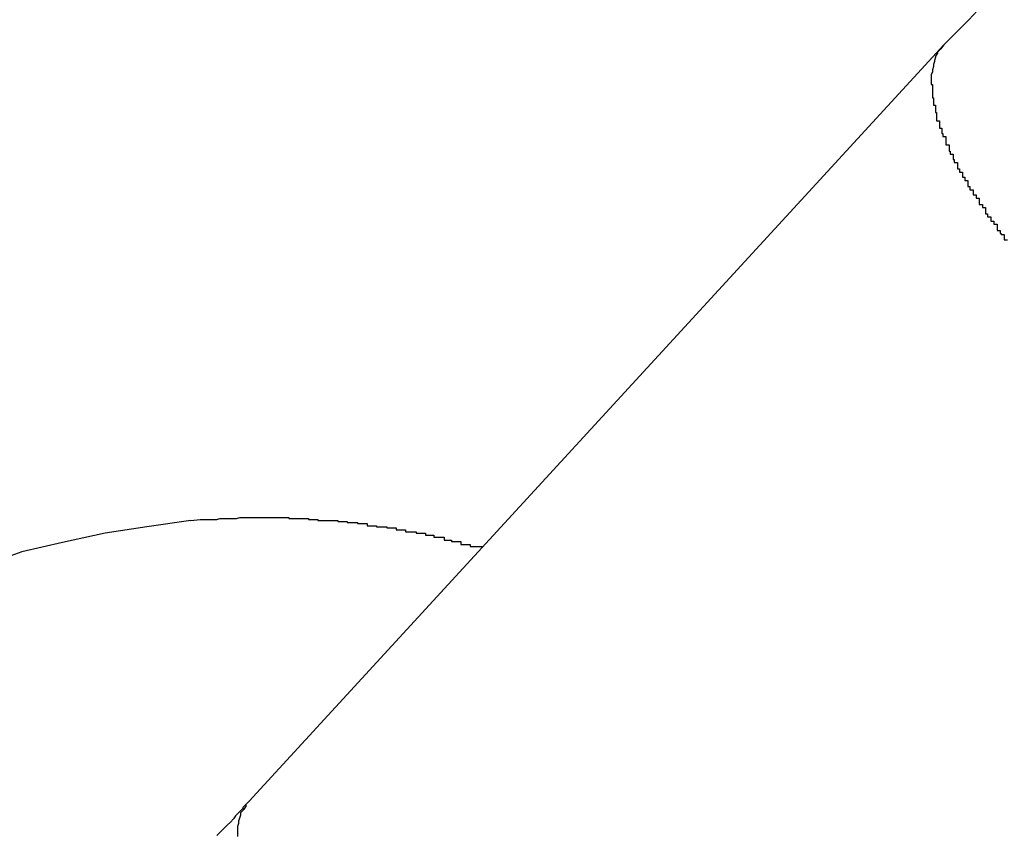
# Model space of a CAD drawing. Extents: x -27.9 to 27.9, y -28.9 to 28.9.
# Drawn here: x 7.1 to 7.2, y 4.3 to 4.4 of the extents above; entities that cross this region are included whole.
import ezdxf

# ---------------------------------------------------------------- set-up
doc = ezdxf.new("R2010")
doc.units = 0
doc.layers.get('0').update_dxf_attribs({"linetype": 'CONTINUOUS'})

msp = doc.modelspace()

# ---------------------------------------------------------------- linework, layer by layer
at = {"color": 0}
for points in [[(7.1728, 4.3768), (7.1703, 4.3741), (7.1679, 4.3717)], [(7.1679, 4.3717), (7.1013, 4.2992)], [(7.1679, 4.3717), (7.1013, 4.2992)], [(7.1679, 4.3717), (7.1013, 4.2992)], [(7.1679, 4.3717), (7.1013, 4.2992)], [(7.1679, 4.3717), (7.1013, 4.2992)], [(7.1679, 4.3717), (7.1013, 4.2992)], [(7.1679, 4.3717), (7.1013, 4.2992)], [(7.1679, 4.3717), (7.1013, 4.2992)], [(7.1679, 4.3717), (7.1013, 4.2992)], [(7.1679, 4.3717), (7.1013, 4.2992)], [(7.1679, 4.3717), (7.1013, 4.2992)], [(7.1679, 4.3717), (7.1013, 4.2992)], [(7.1679, 4.3717), (7.1013, 4.2992)], [(7.1679, 4.3717), (7.1013, 4.2992)], [(7.1679, 4.3717), (7.1013, 4.2992)], [(7.1679, 4.3717), (7.1013, 4.2992)], [(7.1679, 4.3717), (7.1013, 4.2992)], [(7.1679, 4.3717), (7.1013, 4.2992)], [(7.1679, 4.3717), (7.1013, 4.2992)], [(7.1679, 4.3717), (7.1013, 4.2992)], [(7.1679, 4.3717), (7.1013, 4.2992)], [(7.1679, 4.3717), (7.1676, 4.3713), (7.1676, 4.3713), (7.1673, 4.371), (7.1673, 4.371), (7.1673, 4.371), (7.1673, 4.371), (7.1673, 4.371), (7.1673, 4.371), (7.1673, 4.371), (7.1673, 4.371), (7.1673, 4.3709), (7.1673, 4.3709), (7.1673, 4.3709), (7.1673, 4.3709), (7.1673, 4.3709), (7.1673, 4.3709), (7.1673, 4.3709), (7.1673, 4.3709), (7.1673, 4.3709), (7.1671, 4.3706), (7.1671, 4.3706), (7.1671, 4.3706), (7.1671, 4.3706), (7.1671, 4.3706), (7.1671, 4.3706), (7.1671, 4.3706), (7.1671, 4.3706), (7.1671, 4.3705), (7.1671, 4.3705), (7.1671, 4.3705), (7.1671, 4.3705), (7.1671, 4.3705), (7.1671, 4.3705), (7.1671, 4.3705), (7.1671, 4.3705), (7.1671, 4.3705), (7.167, 4.3702), (7.167, 4.3702), (7.167, 4.3702), (7.167, 4.3702), (7.167, 4.3702), (7.167, 4.3702), (7.167, 4.3702), (7.167, 4.3702), (7.167, 4.3701), (7.167, 4.3701), (7.167, 4.3701), (7.167, 4.3701), (7.167, 4.3701), (7.167, 4.3701), (7.167, 4.3701), (7.167, 4.3701), (7.167, 4.3701), (7.1669, 4.3698), (7.1669, 4.3698), (7.1669, 4.3698), (7.1669, 4.3698), (7.1669, 4.3698), (7.1669, 4.3698), (7.1669, 4.3698), (7.1669, 4.3698), (7.1669, 4.3696), (7.1669, 4.3696), (7.1669, 4.3696), (7.1669, 4.3696), (7.1669, 4.3696), (7.1669, 4.3696), (7.1669, 4.3696), (7.1669, 4.3696), (7.1669, 4.3696), (7.1668, 4.3693), (7.1668, 4.3693), (7.1668, 4.3693), (7.1668, 4.3693), (7.1668, 4.3693), (7.1668, 4.3693), (7.1668, 4.3693), (7.1668, 4.3693), (7.1668, 4.3691), (7.1668, 4.3691), (7.1668, 4.3691), (7.1668, 4.3691), (7.1668, 4.3691), (7.1668, 4.3691), (7.1668, 4.3691), (7.1668, 4.3691), (7.1668, 4.3691), (7.1667, 4.3688), (7.1667, 4.3688), (7.1667, 4.3688), (7.1667, 4.3688), (7.1667, 4.3688), (7.1667, 4.3688), (7.1667, 4.3688), (7.1667, 4.3688), (7.1667, 4.3685), (7.1667, 4.3685), (7.1667, 4.3685), (7.1667, 4.3685), (7.1667, 4.3685), (7.1667, 4.3685), (7.1667, 4.3685), (7.1667, 4.3685), (7.1667, 4.3685), (7.1667, 4.3682), (7.1667, 4.3682), (7.1667, 4.3682), (7.1667, 4.3682), (7.1667, 4.3682), (7.1667, 4.3682), (7.1667, 4.3682), (7.1667, 4.3682), (7.1667, 4.3679), (7.1667, 4.3679), (7.1667, 4.3679), (7.1667, 4.3679), (7.1667, 4.3679), (7.1667, 4.3679), (7.1667, 4.3679), (7.1668, 4.3679), (7.1668, 4.3679), (7.1668, 4.3676), (7.1668, 4.3676), (7.1668, 4.3676), (7.1668, 4.3676), (7.1668, 4.3676), (7.1668, 4.3676), (7.1668, 4.3676), (7.1668, 4.3676), (7.1668, 4.3673), (7.1668, 4.3673), (7.1668, 4.3673), (7.1668, 4.3673), (7.1668, 4.3673), (7.1668, 4.3673), (7.1668, 4.3673), (7.1668, 4.3673), (7.1668, 4.3673), (7.1668, 4.367), (7.1668, 4.367), (7.1668, 4.367), (7.1668, 4.367), (7.1668, 4.3669), (7.1668, 4.3669), (7.1668, 4.3669), (7.1668, 4.3669), (7.1668, 4.3666), (7.1668, 4.3666), (7.1668, 4.3666), (7.1668, 4.3666), (7.1668, 4.3666), (7.1668, 4.3666), (7.1668, 4.3666), (7.1669, 4.3666), (7.1669, 4.3666), (7.1669, 4.3663), (7.1669, 4.3663), (7.1669, 4.3663), (7.1669, 4.3663), (7.1669, 4.3662), (7.1669, 4.3662), (7.1669, 4.3662), (7.1669, 4.3662), (7.1669, 4.3659), (7.1669, 4.3659), (7.1669, 4.3659), (7.1669, 4.3659), (7.1669, 4.3659), (7.1669, 4.3659), (7.1669, 4.3659), (7.1671, 4.3659), (7.1671, 4.3659), (7.1671, 4.3656), (7.1671, 4.3656), (7.1671, 4.3656), (7.1671, 4.3656), (7.1671, 4.3655), (7.1671, 4.3655), (7.1671, 4.3655), (7.1671, 4.3655), (7.1671, 4.3652), (7.1671, 4.3652), (7.1671, 4.3652), (7.1671, 4.3652), (7.1671, 4.3652), (7.1671, 4.3652), (7.1671, 4.3652), (7.1672, 4.3652), (7.1672, 4.3652), (7.1672, 4.3649), (7.1672, 4.3649), (7.1672, 4.3649), (7.1672, 4.3649), (7.1672, 4.3647), (7.1672, 4.3647), (7.1672, 4.3647), (7.1672, 4.3647), (7.1672, 4.3644), (7.1672, 4.3644), (7.1672, 4.3644), (7.1672, 4.3644), (7.1672, 4.3644), (7.1672, 4.3644), (7.1672, 4.3644), (7.1675, 4.3644), (7.1675, 4.3644), (7.1675, 4.3641), (7.1675, 4.3641), (7.1675, 4.3641), (7.1675, 4.3641), (7.1675, 4.364), (7.1675, 4.364), (7.1675, 4.364), (7.1675, 4.364), (7.1675, 4.3637), (7.1675, 4.3637), (7.1675, 4.3637), (7.1675, 4.3637), (7.1675, 4.3637), (7.1675, 4.3637), (7.1675, 4.3637), (7.1677, 4.3637), (7.1677, 4.3637), (7.1677, 4.3634), (7.1677, 4.3634), (7.1677, 4.3634), (7.1677, 4.3634), (7.1677, 4.3632), (7.1677, 4.3632), (7.1677, 4.3632), (7.1678, 4.3632), (7.1678, 4.3629), (7.1678, 4.3629), (7.1678, 4.3629), (7.1678, 4.3629), (7.1678, 4.3629), (7.1678, 4.3629), (7.1678, 4.3629), (7.1681, 4.3629), (7.1681, 4.3629), (7.1681, 4.3626), (7.1681, 4.3626), (7.1681, 4.3626), (7.1681, 4.3626), (7.1681, 4.3624), (7.1681, 4.3624), (7.1681, 4.3624), (7.1681, 4.3624), (7.1681, 4.3621), (7.1681, 4.3621), (7.1681, 4.3621), (7.1681, 4.3621), (7.1681, 4.3621), (7.1681, 4.3621), (7.1681, 4.3621), (7.1684, 4.3621), (7.1684, 4.3621), (7.1684, 4.3618), (7.1684, 4.3618), (7.1684, 4.3618), (7.1684, 4.3618), (7.1684, 4.3615), (7.1684, 4.3615), (7.1684, 4.3615), (7.1685, 4.3615), (7.1685, 4.3612), (7.1685, 4.3612), (7.1685, 4.3612), (7.1685, 4.3612), (7.1685, 4.3612), (7.1685, 4.3612), (7.1685, 4.3612), (7.1688, 4.3612), (7.1688, 4.3612), (7.1688, 4.3609), (7.1688, 4.3609), (7.1688, 4.3609), (7.1688, 4.3609), (7.1688, 4.3607), (7.1688, 4.3607), (7.1688, 4.3607), (7.1689, 4.3607), (7.1689, 4.3604), (7.1689, 4.3604), (7.1689, 4.3604), (7.1689, 4.3604), (7.1689, 4.3604), (7.1689, 4.3604), (7.1689, 4.3604), (7.1692, 4.3604), (7.1692, 4.3604), (7.1692, 4.3601), (7.1692, 4.3601), (7.1692, 4.3601), (7.1692, 4.3601), (7.1692, 4.3598), (7.1692, 4.3598), (7.1692, 4.3598), (7.1694, 4.3598), (7.1694, 4.3595), (7.1694, 4.3595), (7.1694, 4.3595), (7.1694, 4.3595), (7.1694, 4.3595), (7.1694, 4.3595), (7.1694, 4.3595), (7.1697, 4.3595), (7.1697, 4.3595), (7.1697, 4.3592), (7.1697, 4.3592), (7.1697, 4.3592), (7.1697, 4.3592), (7.1697, 4.359), (7.1697, 4.359), (7.1697, 4.359), (7.1699, 4.359), (7.1699, 4.3587), (7.1699, 4.3587), (7.1699, 4.3587), (7.1699, 4.3587), (7.1699, 4.3587), (7.1699, 4.3587), (7.1699, 4.3587), (7.1702, 4.3587), (7.1702, 4.3587), (7.1702, 4.3584), (7.1702, 4.3584), (7.1702, 4.3584), (7.1702, 4.3584), (7.1702, 4.3581), (7.1702, 4.3581), (7.1702, 4.3581), (7.1704, 4.3581), (7.1704, 4.3578), (7.1704, 4.3578), (7.1704, 4.3578), (7.1704, 4.3578), (7.1704, 4.3578), (7.1704, 4.3578), (7.1704, 4.3578), (7.1707, 4.3578), (7.1707, 4.3578), (7.1707, 4.3575), (7.1707, 4.3575), (7.1707, 4.3575), (7.1707, 4.3575), (7.1707, 4.3573), (7.1707, 4.3573), (7.1707, 4.3573), (7.171, 4.3573), (7.171, 4.357), (7.171, 4.357), (7.171, 4.357), (7.171, 4.357), (7.171, 4.357), (7.171, 4.357), (7.171, 4.357), (7.1713, 4.357), (7.1713, 4.357), (7.1713, 4.3567), (7.1713, 4.3567), (7.1713, 4.3567), (7.1713, 4.3567), (7.1713, 4.3564), (7.1713, 4.3564), (7.1713, 4.3564), (7.1716, 4.3564), (7.1716, 4.3561), (7.1716, 4.3561), (7.1716, 4.3561), (7.1716, 4.3561), (7.1716, 4.3561), (7.1716, 4.3561), (7.1716, 4.3561), (7.1719, 4.3561), (7.1719, 4.3561), (7.1719, 4.3558), (7.1719, 4.3558), (7.1719, 4.3558), (7.1719, 4.3558), (7.1719, 4.3555), (7.1719, 4.3555), (7.1719, 4.3555), (7.1721, 4.3555), (7.1721, 4.3552), (7.1721, 4.3552), (7.1721, 4.3552), (7.1721, 4.3552), (7.1721, 4.3552), (7.1721, 4.3552), (7.1721, 4.3552), (7.1724, 4.3552), (7.1724, 4.3552), (7.1724, 4.3549), (7.1724, 4.3549), (7.1724, 4.3549), (7.1724, 4.3549), (7.1724, 4.3548), (7.1724, 4.3548), (7.1724, 4.3548), (7.1727, 4.3548), (7.1727, 4.3545), (7.1727, 4.3545), (7.1727, 4.3545), (7.1727, 4.3545), (7.1727, 4.3545), (7.1727, 4.3545), (7.1727, 4.3545), (7.173, 4.3545), (7.173, 4.3545), (7.173, 4.3542), (7.173, 4.3542), (7.173, 4.3542), (7.173, 4.3542), (7.173, 4.3539), (7.173, 4.3539), (7.173, 4.3539), (7.1733, 4.3539), (7.1733, 4.3536), (7.1733, 4.3536), (7.1733, 4.3536), (7.1734, 4.3536), (7.1734, 4.3535), (7.1734, 4.3535), (7.1734, 4.3535), (7.1737, 4.3535), (7.1737, 4.3535), (7.1737, 4.3532), (7.1737, 4.3532), (7.1737, 4.353), (7.174, 4.353)], [(7.1679, 4.3717), (7.1679, 4.3717)], [(7.0957, 4.3261), (7.0966, 4.3262), (7.0966, 4.3262), (7.0966, 4.3262), (7.0966, 4.3262), (7.0966, 4.3262), (7.0966, 4.3262), (7.0966, 4.3262), (7.0966, 4.3262), (7.0966, 4.3262), (7.0969, 4.3262), (7.0969, 4.3262), (7.0969, 4.3262), (7.0969, 4.3262), (7.0972, 4.3262), (7.0972, 4.3262), (7.0972, 4.3262), (7.0972, 4.3262), (7.0975, 4.3262), (7.0975, 4.3262), (7.0975, 4.3262), (7.0975, 4.3262), (7.0975, 4.3262), (7.0976, 4.3262), (7.0976, 4.3262), (7.0976, 4.3262), (7.0976, 4.3262), (7.0979, 4.3262), (7.0979, 4.3262), (7.0979, 4.3262), (7.0979, 4.3262), (7.0982, 4.3262), (7.0982, 4.3262), (7.0982, 4.3262), (7.0982, 4.3262), (7.0985, 4.3263), (7.0985, 4.3263), (7.0985, 4.3263), (7.0985, 4.3263), (7.0985, 4.3263), (7.0985, 4.3263), (7.0985, 4.3263), (7.0985, 4.3263), (7.0985, 4.3263), (7.0988, 4.3263), (7.0988, 4.3263), (7.0988, 4.3263), (7.0988, 4.3263), (7.0991, 4.3263), (7.0991, 4.3263), (7.0991, 4.3263), (7.0991, 4.3263), (7.0994, 4.3263), (7.0994, 4.3263), (7.0994, 4.3263), (7.0994, 4.3263), (7.0994, 4.3263), (7.0995, 4.3263), (7.0995, 4.3263), (7.0995, 4.3263), (7.0995, 4.3263), (7.0998, 4.3263), (7.0998, 4.3263), (7.0998, 4.3263), (7.0998, 4.3263), (7.1001, 4.3263), (7.1001, 4.3263), (7.1001, 4.3263), (7.1001, 4.3263), (7.1004, 4.3264), (7.1004, 4.3264), (7.1004, 4.3264), (7.1004, 4.3264), (7.1004, 4.3264), (7.1004, 4.3264), (7.1004, 4.3264), (7.1004, 4.3264), (7.1004, 4.3264), (7.1007, 4.3264), (7.1007, 4.3264), (7.1007, 4.3264), (7.1007, 4.3264), (7.101, 4.3264), (7.101, 4.3264), (7.101, 4.3264), (7.101, 4.3264), (7.1013, 4.3264), (7.1013, 4.3264), (7.1013, 4.3264), (7.1013, 4.3264), (7.1013, 4.3264), (7.1013, 4.3264), (7.1013, 4.3264), (7.1013, 4.3264), (7.1013, 4.3264), (7.1016, 4.3264), (7.1016, 4.3264), (7.1016, 4.3264), (7.1016, 4.3264), (7.1019, 4.3264), (7.1019, 4.3264), (7.1019, 4.3264), (7.1019, 4.3264), (7.1022, 4.3264), (7.1022, 4.3264), (7.1022, 4.3264), (7.1022, 4.3264), (7.1022, 4.3264), (7.1023, 4.3264), (7.1023, 4.3264), (7.1023, 4.3264), (7.1023, 4.3264), (7.1026, 4.3264), (7.1026, 4.3264), (7.1026, 4.3264), (7.1026, 4.3264), (7.1029, 4.3264), (7.1029, 4.3264), (7.1029, 4.3264), (7.1029, 4.3264), (7.1032, 4.3264), (7.1032, 4.3264), (7.1032, 4.3264), (7.1032, 4.3264), (7.1032, 4.3264), (7.1032, 4.3264), (7.1032, 4.3264), (7.1032, 4.3264), (7.1032, 4.3264), (7.1035, 4.3264), (7.1035, 4.3264), (7.1035, 4.3264), (7.1035, 4.3264), (7.1038, 4.3264), (7.1038, 4.3264), (7.1038, 4.3264), (7.1038, 4.3264), (7.1041, 4.3264), (7.1041, 4.3264), (7.1041, 4.3264), (7.1041, 4.3264), (7.1041, 4.3264), (7.1042, 4.3264), (7.1042, 4.3264), (7.1042, 4.3264), (7.1042, 4.3264), (7.1045, 4.3264), (7.1045, 4.3264), (7.1045, 4.3264), (7.1045, 4.3264), (7.1048, 4.3264), (7.1048, 4.3264), (7.1048, 4.3264), (7.1048, 4.3264), (7.1051, 4.3264), (7.1051, 4.3264), (7.1051, 4.3263), (7.1051, 4.3263), (7.1051, 4.3263), (7.1051, 4.3263), (7.1051, 4.3263), (7.1051, 4.3263), (7.1051, 4.3263), (7.1054, 4.3263), (7.1054, 4.3263), (7.1054, 4.3263), (7.1054, 4.3263), (7.1057, 4.3263), (7.1057, 4.3263), (7.1057, 4.3263), (7.1057, 4.3263), (7.106, 4.3263), (7.106, 4.3263), (7.106, 4.3263), (7.106, 4.3263), (7.106, 4.3263), (7.1061, 4.3263), (7.1061, 4.3263), (7.1061, 4.3263), (7.1061, 4.3263), (7.1064, 4.3263), (7.1064, 4.3263), (7.1064, 4.3263), (7.1064, 4.3263), (7.1067, 4.3263), (7.1067, 4.3263), (7.1067, 4.3263), (7.1067, 4.3263), (7.107, 4.3263), (7.107, 4.3263), (7.107, 4.3262), (7.107, 4.3262), (7.107, 4.3262), (7.107, 4.3262), (7.107, 4.3262), (7.107, 4.3262), (7.107, 4.3262), (7.1073, 4.3262), (7.1073, 4.3262), (7.1073, 4.3262), (7.1073, 4.3262), (7.1076, 4.3262), (7.1076, 4.3262), (7.1076, 4.3262), (7.1076, 4.3262), (7.1079, 4.3262), (7.1079, 4.3262), (7.1079, 4.3261), (7.1079, 4.3261), (7.1079, 4.3261), (7.1079, 4.3261), (7.1079, 4.3261), (7.1079, 4.3261), (7.1079, 4.3261), (7.1082, 4.3261), (7.1082, 4.3261), (7.1082, 4.3261), (7.1082, 4.3261), (7.1085, 4.3261), (7.1085, 4.3261), (7.1085, 4.3261), (7.1085, 4.3261), (7.1088, 4.3261), (7.1088, 4.3261), (7.1088, 4.3261), (7.1088, 4.3261), (7.1088, 4.3261), (7.1089, 4.3261), (7.1089, 4.3261), (7.1089, 4.3261), (7.1089, 4.3261), (7.1092, 4.3261), (7.1092, 4.3261), (7.1092, 4.3261), (7.1092, 4.3261), (7.1095, 4.3261), (7.1095, 4.3261), (7.1095, 4.3261), (7.1095, 4.3261), (7.1098, 4.3261), (7.1098, 4.3261), (7.1098, 4.326), (7.1098, 4.326), (7.1098, 4.326), (7.1098, 4.326), (7.1098, 4.326), (7.1098, 4.326), (7.1098, 4.326), (7.1101, 4.326), (7.1101, 4.326), (7.1101, 4.326), (7.1101, 4.326), (7.1104, 4.326), (7.1104, 4.326), (7.1104, 4.326), (7.1104, 4.326), (7.1107, 4.326), (7.1107, 4.326), (7.1107, 4.3259), (7.1107, 4.3259), (7.1107, 4.3259), (7.1108, 4.3259), (7.1108, 4.3259), (7.1108, 4.3259), (7.1108, 4.3259), (7.1111, 4.3259), (7.1111, 4.3259), (7.1111, 4.3259), (7.1111, 4.3259), (7.1114, 4.3259), (7.1114, 4.3259), (7.1114, 4.3259), (7.1114, 4.3259), (7.1117, 4.3259), (7.1117, 4.3259), (7.1117, 4.3258), (7.1117, 4.3258), (7.1117, 4.3258), (7.1117, 4.3258), (7.1117, 4.3258), (7.1117, 4.3258), (7.1117, 4.3258), (7.112, 4.3258), (7.112, 4.3258), (7.112, 4.3258), (7.112, 4.3258), (7.1123, 4.3258), (7.1123, 4.3258), (7.1123, 4.3258), (7.1123, 4.3258), (7.1126, 4.3258), (7.1126, 4.3258), (7.1126, 4.3256), (7.1126, 4.3256), (7.1126, 4.3256), (7.1126, 4.3256), (7.1126, 4.3256), (7.1126, 4.3256), (7.1126, 4.3256), (7.1129, 4.3256), (7.1129, 4.3256), (7.1129, 4.3256), (7.1129, 4.3256), (7.1132, 4.3256), (7.1132, 4.3256), (7.1132, 4.3256), (7.1132, 4.3256), (7.1135, 4.3256), (7.1135, 4.3256), (7.1135, 4.3255), (7.1135, 4.3255), (7.1135, 4.3255), (7.1136, 4.3255), (7.1136, 4.3255), (7.1136, 4.3255), (7.1136, 4.3255), (7.1139, 4.3255), (7.1139, 4.3255), (7.1139, 4.3255), (7.1139, 4.3255), (7.1142, 4.3255), (7.1142, 4.3255), (7.1142, 4.3255), (7.1142, 4.3255), (7.1145, 4.3255), (7.1145, 4.3255), (7.1145, 4.3254), (7.1145, 4.3254), (7.1145, 4.3254), (7.1145, 4.3254), (7.1145, 4.3254), (7.1145, 4.3254), (7.1145, 4.3254), (7.1148, 4.3254), (7.1148, 4.3254), (7.1148, 4.3254), (7.1148, 4.3254), (7.1151, 4.3254), (7.1151, 4.3254), (7.1151, 4.3254), (7.1151, 4.3254), (7.1154, 4.3254), (7.1154, 4.3254), (7.1154, 4.3252), (7.1154, 4.3252), (7.1154, 4.3252), (7.1154, 4.3252), (7.1154, 4.3252), (7.1154, 4.3252), (7.1154, 4.3252), (7.1157, 4.3252), (7.1157, 4.3252), (7.1157, 4.3252), (7.1157, 4.3252), (7.116, 4.3252), (7.116, 4.3252), (7.116, 4.3252), (7.116, 4.3252), (7.1163, 4.3252), (7.1163, 4.3252), (7.1163, 4.325), (7.1163, 4.325), (7.1163, 4.325), (7.1164, 4.325), (7.1164, 4.325), (7.1164, 4.325), (7.1164, 4.325), (7.1167, 4.325), (7.1167, 4.325), (7.1167, 4.325), (7.1167, 4.325), (7.117, 4.325), (7.117, 4.325), (7.117, 4.325), (7.117, 4.325), (7.1173, 4.325), (7.1173, 4.325), (7.1173, 4.3249), (7.1173, 4.3249), (7.1173, 4.3249), (7.1173, 4.3249), (7.1173, 4.3249), (7.1173, 4.3249), (7.1173, 4.3249), (7.1176, 4.3249), (7.1176, 4.3249), (7.1176, 4.3249), (7.1176, 4.3249), (7.1179, 4.3249), (7.1179, 4.3249), (7.1179, 4.3249), (7.1179, 4.3249), (7.1182, 4.3249), (7.1182, 4.3249), (7.1182, 4.3247), (7.1182, 4.3247), (7.1182, 4.3247), (7.1182, 4.3247), (7.1182, 4.3247), (7.1182, 4.3247), (7.1182, 4.3247), (7.1185, 4.3247), (7.1185, 4.3247), (7.1185, 4.3247), (7.1185, 4.3247), (7.1187, 4.3247), (7.1187, 4.3247), (7.1187, 4.3247), (7.1187, 4.3247), (7.119, 4.3247), (7.119, 4.3247), (7.119, 4.3245), (7.119, 4.3245), (7.119, 4.3245), (7.1191, 4.3245), (7.1191, 4.3245), (7.1191, 4.3245), (7.1191, 4.3245), (7.1194, 4.3245), (7.1194, 4.3245), (7.1194, 4.3245), (7.1194, 4.3245), (7.1197, 4.3245), (7.1197, 4.3245), (7.1197, 4.3245), (7.1197, 4.3245), (7.12, 4.3245), (7.12, 4.3245), (7.12, 4.3242), (7.12, 4.3242), (7.12, 4.3242), (7.1203, 4.3242), (7.1203, 4.3242), (7.1204, 4.3242), (7.1204, 4.3242), (7.1207, 4.3242), (7.1207, 4.3241), (7.1207, 4.3241), (7.1207, 4.3241), (7.121, 4.3241), (7.121, 4.3241), (7.1213, 4.3241), (7.1213, 4.3241), (7.1216, 4.3241), (7.1216, 4.3241), (7.1216, 4.3238), (7.1216, 4.3238), (7.1216, 4.3238), (7.1219, 4.3238), (7.1219, 4.3238), (7.1222, 4.3238), (7.1222, 4.3238), (7.1225, 4.3238), (7.1225, 4.3236), (7.1228, 4.3236), (7.1228, 4.3236), (7.1231, 4.3236), (7.1231, 4.3236), (7.1234, 4.3236), (7.1234, 4.3236), (7.1237, 4.3236)], [(7.0957, 4.3261), (7.0957, 4.3261), (7.0915, 4.3255), (7.0875, 4.3249), (7.0834, 4.324), (7.0795, 4.3231), (7.0756, 4.3217), (7.0717, 4.3204), (7.0679, 4.3188), (7.0643, 4.3172), (7.0606, 4.3151), (7.057, 4.313), (7.0536, 4.3107), (7.0503, 4.3085), (7.047, 4.3058), (7.0439, 4.3031), (7.0409, 4.3002), (7.0382, 4.2974)], [(7.1013, 4.2992), (7.1013, 4.2992), (7.101, 4.2989), (7.101, 4.2989), (7.101, 4.2989), (7.101, 4.2989), (7.101, 4.2989), (7.101, 4.2989), (7.101, 4.2989), (7.101, 4.2989), (7.101, 4.2989), (7.101, 4.2989), (7.101, 4.2989), (7.101, 4.2989), (7.101, 4.2989), (7.101, 4.2989), (7.101, 4.2989), (7.101, 4.2989), (7.101, 4.2989), (7.1007, 4.2986), (7.1007, 4.2986), (7.1007, 4.2986), (7.1007, 4.2986), (7.1007, 4.2986), (7.1007, 4.2986), (7.1007, 4.2986), (7.1007, 4.2986), (7.1007, 4.2985), (7.1007, 4.2985), (7.1007, 4.2985), (7.1007, 4.2985), (7.1007, 4.2985), (7.1007, 4.2985), (7.1007, 4.2985), (7.1007, 4.2985), (7.1007, 4.2985), (7.1004, 4.2982), (7.1004, 4.2982), (7.1004, 4.2982), (7.1004, 4.2982), (7.1004, 4.2982), (7.1004, 4.2982), (7.1004, 4.2982), (7.1004, 4.2982), (7.1003, 4.2981), (7.1003, 4.2981), (7.1003, 4.2981), (7.1003, 4.2981), (7.1003, 4.2981), (7.1003, 4.2981), (7.1003, 4.2981), (7.1003, 4.2981), (7.1003, 4.2981), (7.1, 4.2978), (7.1, 4.2978), (7.1, 4.2978), (7.1, 4.2978), (7.0998, 4.2975), (7.0998, 4.2975), (7.0998, 4.2975), (7.0998, 4.2975), (7.0995, 4.2972), (7.0995, 4.2972), (7.0995, 4.2972), (7.0995, 4.2972), (7.0995, 4.2972), (7.0995, 4.2972), (7.0995, 4.2972), (7.0995, 4.2972), (7.0995, 4.2972), (7.0992, 4.2969), (7.0992, 4.2969), (7.0992, 4.2969), (7.0992, 4.2969), (7.0992, 4.2969), (7.0992, 4.2969), (7.0992, 4.2969), (7.0992, 4.2969), (7.0991, 4.2968), (7.0991, 4.2968), (7.0991, 4.2968), (7.0991, 4.2968), (7.0991, 4.2968), (7.0991, 4.2968), (7.0991, 4.2968), (7.0991, 4.2968), (7.0991, 4.2968), (7.0988, 4.2965), (7.0988, 4.2965), (7.0985, 4.2962), (7.0985, 4.2962), (7.0982, 4.2959)], [(7.1002, 4.2958), (7.1002, 4.2961), (7.1002, 4.2961), (7.1002, 4.2961), (7.1002, 4.2961), (7.1002, 4.2961), (7.1002, 4.2961), (7.1002, 4.2961), (7.1002, 4.2961), (7.1002, 4.2961), (7.1002, 4.2963), (7.1002, 4.2963), (7.1002, 4.2963), (7.1002, 4.2963), (7.1002, 4.2963), (7.1002, 4.2963), (7.1002, 4.2963), (7.1002, 4.2963), (7.1002, 4.2966), (7.1002, 4.2966), (7.1002, 4.2966), (7.1002, 4.2966), (7.1002, 4.2966), (7.1002, 4.2966), (7.1002, 4.2966), (7.1002, 4.2966), (7.1002, 4.2966), (7.1002, 4.2968), (7.1002, 4.2968), (7.1002, 4.2968), (7.1002, 4.2968), (7.1002, 4.2968), (7.1002, 4.2968), (7.1002, 4.2968), (7.1002, 4.2968), (7.1003, 4.2971), (7.1003, 4.2971), (7.1003, 4.2971), (7.1003, 4.2971), (7.1003, 4.2971), (7.1003, 4.2971), (7.1003, 4.2971), (7.1003, 4.2971), (7.1003, 4.2971), (7.1003, 4.2973), (7.1003, 4.2973), (7.1003, 4.2973), (7.1003, 4.2973), (7.1003, 4.2973), (7.1003, 4.2973), (7.1003, 4.2973), (7.1003, 4.2973), (7.1004, 4.2976), (7.1004, 4.2976), (7.1004, 4.2976), (7.1004, 4.2976), (7.1004, 4.2976), (7.1004, 4.2976), (7.1004, 4.2976), (7.1004, 4.2976), (7.1004, 4.2976), (7.1005, 4.2979), (7.1005, 4.2979), (7.1005, 4.2979), (7.1005, 4.2979), (7.1005, 4.2981), (7.1005, 4.2981), (7.1005, 4.2981), (7.1005, 4.2981), (7.1008, 4.2984), (7.1008, 4.2984), (7.1008, 4.2984), (7.1008, 4.2984), (7.1008, 4.2984), (7.1008, 4.2984), (7.1008, 4.2984), (7.1008, 4.2984), (7.1008, 4.2984), (7.101, 4.2987), (7.101, 4.2987), (7.101, 4.2987), (7.101, 4.2987), (7.101, 4.2989), (7.101, 4.2989), (7.101, 4.2989), (7.101, 4.2989), (7.1013, 4.2992)], [(7.1013, 4.2992), (7.1013, 4.2992)]]:
    msp.add_lwpolyline(points, dxfattribs=at)

doc.saveas('drawing.dxf')
